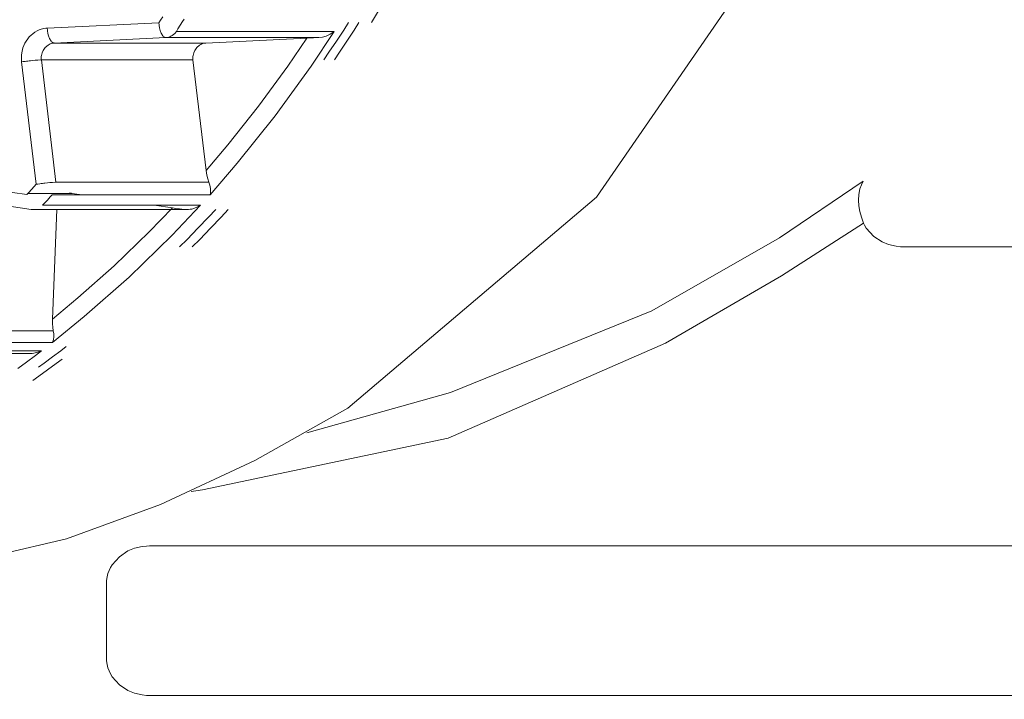
# Model space of a CAD drawing. Extents: x 0 to 420, y 0 to 297.
# Drawn here: x 77 to 78, y 68 to 69 of the extents above; entities that cross this region are included whole.
import ezdxf

# ---------------------------------------------------------------- set-up
doc = ezdxf.new("R2010")
doc.units = 0
doc.layers.get('0').update_dxf_attribs({"linetype": 'CONTINUOUS'})
doc.layers.add('DD0', color=7, linetype='CONTINUOUS')
doc.layers.add('M1', color=3, linetype='CONTINUOUS')
doc.styles.get("Standard").update_dxf_attribs({"font": 'txt', "bigfont": 'BIGFONT'})
doc.dimstyles.get("Standard").update_dxf_attribs({"dimtxt": 3.2, "dimasz": 3, "dimexe": 1.5, "dimexo": 0, "dimgap": 1, "dimtad": 3, "dimtih": 1, "dimtoh": 1, "dimdsep": 46, "dimtxsty": 'STANDARD', "dimblk1": 'OPEN', "dimblk2": 'OPEN', "dimsah": 1, "dimcen": 0.09, "dimadec": 0, "dimazin": 0, "dimtfac": 1, "dimtdec": 4, "dimtofl": 0, "dimtmove": 0, "dimatfit": 3, "dimfxl": 1, "dimtolj": 1, "dimtzin": 0, "dimlwd": 13, "dimlwe": 13, "dimarcsym": 0})

# ---------------------------------------------------------------- blocks, each defined once
blk = doc.blocks.new('_OPEN')
at = {"color": 0, "lineweight": 13}
for p, q in [((-0.965926, 0.258819), (0, 0)), ((0, 0), (-1, 0)), ((0, 0), (-0.965926, -0.258819))]:
    blk.add_line(p, q, dxfattribs=at)
blk = doc.blocks.new('*D31')
for p in [(40.497776, 173.407272), (77.544159, 173.407272), (71.045731, 41.107265)]:
    blk.add_point(p)
at = {"layer": 'DD0', "linetype": 'CONTINUOUS'}
for p, q in [((77.544159, 173.407272), (38.997776, 173.407272)), ((40.497776, 44.107265), (40.497776, 170.407272)), ((71.045731, 41.107265), (38.997776, 41.107265))]:
    blk.add_line(p, q, dxfattribs=at)
at = {"layer": 'DD0', "xscale": 3, "yscale": 3}
for p, rotation in [((40.497776, 173.407272), 90), ((40.497776, 41.107265), 270)]:
    blk.add_blockref('_OPEN', p, dxfattribs=dict(at, rotation=rotation))
at = {"layer": 'DD0', "width": 0.833333}
blk.add_text('１８９０', height=2.5, rotation=90.000003, dxfattribs=at).set_placement((39.797775, 102.465605))
blk = doc.blocks.new('*D32')
for p in [(48.49778, 130.004065), (88.296261, 130.004065), (71.045734, 41.107267)]:
    blk.add_point(p)
at = {"layer": 'DD0', "linetype": 'CONTINUOUS'}
for p, q in [((88.296257, 130.004059), (46.99778, 130.004059)), ((48.49778, 127.004059), (48.49778, 44.107265)), ((71.045731, 41.107265), (46.99778, 41.107265))]:
    blk.add_line(p, q, dxfattribs=at)
at = {"layer": 'DD0', "xscale": 3, "yscale": 3}
for p, rotation in [((48.49778, 130.004059), 90), ((48.49778, 41.107265), 270)]:
    blk.add_blockref('_OPEN', p, dxfattribs=dict(at, rotation=rotation))
at = {"layer": 'DD0', "width": 0.833333}
blk.add_text('１２７０', height=2.5, rotation=90.000003, dxfattribs=at).set_placement((47.797779, 80.763998))

msp = doc.modelspace()

# ---------------------------------------------------------------- linework, layer by layer
at = {"layer": 'M1', "color": 154, "linetype": 'CONTINUOUS', "lineweight": 13}
for p, q in [((77.183816, 68.453872), (77.357307, 68.704767)), ((76.973271, 68.617267), (76.994512, 68.652381)), ((76.66961, 68.611999), (76.774201, 68.617038)), ((76.774201, 68.617038), (76.775665, 68.619323)), ((76.774201, 68.617038), (76.774207, 68.61692)), ((76.774207, 68.61692), (76.774214, 68.616752)), ((76.774214, 68.616752), (76.774298, 68.615446)), ((76.774298, 68.615446), (76.774421, 68.614329)), ((76.774421, 68.614329), (76.77479, 68.61211)), ((76.775665, 68.619323), (76.777796, 68.622666)), ((76.79195, 68.611253), (76.794106, 68.614637)), ((76.794106, 68.614637), (76.796251, 68.618029)), ((76.796251, 68.618029), (76.797713, 68.620353)), ((76.9472, 68.61009), (76.95185, 68.617267)), ((76.9472, 68.61009), (76.95185, 68.617267)), ((76.95687, 68.610092), (76.961437, 68.617267)), ((76.658028, 68.608274), (76.652698, 68.60379)), ((76.660018, 68.609399), (76.658028, 68.608274)), ((76.662037, 68.610336), (76.660018, 68.609399)), ((76.664035, 68.611064), (76.662037, 68.610336)), ((76.66631, 68.6116), (76.664035, 68.611064)), ((76.668224, 68.611872), (76.66631, 68.6116)), ((76.66961, 68.611999), (76.668224, 68.611872)), ((76.66961, 68.611999), (76.669614, 68.611882)), ((76.669614, 68.611882), (76.669622, 68.611714)), ((76.669622, 68.611714), (76.669706, 68.610407)), ((76.669706, 68.610407), (76.669828, 68.60929)), ((76.669828, 68.60929), (76.670198, 68.607071)), ((76.670198, 68.607071), (76.670749, 68.60476)), ((76.670749, 68.60476), (76.671693, 68.602101)), ((76.77479, 68.61211), (76.775342, 68.609798)), ((76.775342, 68.609798), (76.776286, 68.60714)), ((76.776286, 68.60714), (76.77775, 68.604785)), ((76.77775, 68.604785), (76.778225, 68.604266)), ((76.784457, 68.603882), (76.785453, 68.604326)), ((76.785453, 68.604326), (76.786462, 68.604912)), ((76.786462, 68.604912), (76.788916, 68.60706)), ((76.788916, 68.60706), (76.79047, 68.608942)), ((76.79047, 68.608942), (76.79195, 68.611253)), ((76.79047, 68.608942), (76.938387, 68.608942)), ((76.916592, 68.57632), (76.938387, 68.608942)), ((76.930748, 68.604445), (76.927407, 68.603571)), ((76.934677, 68.606408), (76.930748, 68.604445)), ((76.938387, 68.608942), (76.934677, 68.606408)), ((76.940324, 68.599653), (76.9472, 68.61009)), ((76.940324, 68.599653), (76.9472, 68.61009)), ((76.950112, 68.599655), (76.95687, 68.610092)), ((76.64874, 68.598026), (76.646871, 68.593487)), ((76.652698, 68.60379), (76.64874, 68.598026)), ((76.670289, 68.59615), (76.667623, 68.593908)), ((76.671284, 68.596713), (76.670289, 68.59615)), ((76.672294, 68.59718), (76.671284, 68.596713)), ((76.671693, 68.602101), (76.673157, 68.599746)), ((76.673292, 68.597544), (76.672294, 68.59718)), ((76.673157, 68.599746), (76.673632, 68.599227)), ((76.67443, 68.597813), (76.673292, 68.597544)), ((76.673632, 68.599227), (76.67414, 68.598761)), ((76.67414, 68.598761), (76.674601, 68.598428)), ((76.675386, 68.597949), (76.67443, 68.597813)), ((76.674601, 68.598428), (76.675164, 68.598178)), ((76.675164, 68.598178), (76.675691, 68.598055)), ((76.676079, 68.598012), (76.675386, 68.597949)), ((76.675691, 68.598055), (76.676079, 68.598012)), ((76.780672, 68.60305), (76.676079, 68.598012)), ((76.676079, 68.598012), (76.81808, 68.598012)), ((76.778225, 68.604266), (76.778731, 68.603799)), ((76.778731, 68.603799), (76.779192, 68.603466)), ((76.779192, 68.603466), (76.779756, 68.603217)), ((76.779756, 68.603217), (76.780284, 68.603094)), ((76.780284, 68.603094), (76.780672, 68.60305)), ((76.780672, 68.60305), (76.781363, 68.603113)), ((76.923931, 68.60305), (76.780672, 68.60305)), ((76.781363, 68.603113), (76.782321, 68.603251)), ((76.782321, 68.603251), (76.783462, 68.603524)), ((76.783462, 68.603524), (76.784457, 68.603882)), ((76.812288, 68.59615), (76.809624, 68.593908)), ((76.813283, 68.596713), (76.812288, 68.59615)), ((76.814293, 68.59718), (76.813283, 68.596713)), ((76.815292, 68.597544), (76.814293, 68.59718)), ((76.816429, 68.597813), (76.815292, 68.597544)), ((76.817387, 68.597949), (76.816429, 68.597813)), ((76.81808, 68.598012), (76.817387, 68.597949)), ((76.912679, 68.602569), (76.81808, 68.598012)), ((76.894745, 68.576355), (76.912679, 68.602569)), ((76.912679, 68.602569), (76.918867, 68.602849)), ((76.918867, 68.602849), (76.923931, 68.60305)), ((76.927407, 68.603571), (76.923931, 68.60305)), ((76.933345, 68.589308), (76.940324, 68.599653)), ((76.933345, 68.589308), (76.940324, 68.599653)), ((76.943255, 68.589311), (76.950112, 68.599655)), ((76.645421, 68.586589), (76.645339, 68.584026)), ((76.645726, 68.588888), (76.645421, 68.586589)), ((76.646871, 68.593487), (76.645726, 68.588888)), ((76.664137, 68.586456), (76.663985, 68.585307)), ((76.66471, 68.588756), (76.664137, 68.586456)), ((76.665645, 68.591026), (76.66471, 68.588756)), ((76.667623, 68.593908), (76.665645, 68.591026)), ((76.806138, 68.586456), (76.805985, 68.585307)), ((76.80671, 68.588756), (76.806138, 68.586456)), ((76.807644, 68.591026), (76.80671, 68.588756)), ((76.809624, 68.593908), (76.807644, 68.591026)), ((76.928513, 68.582267), (76.933345, 68.589308)), ((76.928513, 68.582267), (76.933345, 68.589308)), ((76.938509, 68.582267), (76.943255, 68.589311)), ((76.645339, 68.584026), (76.645429, 68.581896)), ((76.645429, 68.581896), (76.645556, 68.58037)), ((76.647001, 68.580573), (76.645556, 68.58037)), ((76.659222, 68.465843), (76.645556, 68.58037)), ((76.64897, 68.580838), (76.647001, 68.580573)), ((76.65022, 68.580996), (76.64897, 68.580838)), ((76.651382, 68.581138), (76.65022, 68.580996)), ((76.652573, 68.581276), (76.651382, 68.581138)), ((76.653797, 68.581413), (76.652573, 68.581276)), ((76.656115, 68.581651), (76.653797, 68.581413)), ((76.658345, 68.581864), (76.656115, 68.581651)), ((76.66072, 68.58207), (76.658345, 68.581864)), ((76.663467, 68.58219), (76.66072, 68.58207)), ((76.663814, 68.582196), (76.663467, 68.58219)), ((76.664053, 68.582197), (76.663814, 68.582196)), ((76.663985, 68.585307), (76.663944, 68.584026)), ((76.663944, 68.584026), (76.66399, 68.58296)), ((76.66399, 68.58296), (76.664053, 68.582197)), ((76.664053, 68.582197), (76.677719, 68.467672)), ((76.806052, 68.582197), (76.664053, 68.582197)), ((76.805985, 68.585307), (76.805945, 68.584026)), ((76.805945, 68.584026), (76.805989, 68.58296)), ((76.805989, 68.58296), (76.806052, 68.582197)), ((76.806052, 68.582197), (76.818413, 68.478613)), ((76.867424, 68.538852), (76.894745, 68.576355)), ((76.883061, 68.529853), (76.916592, 68.57632)), ((76.838759, 68.502739), (76.867424, 68.538852)), ((76.847506, 68.485478), (76.883061, 68.529853)), ((76.818413, 68.478613), (76.838759, 68.502739)), ((76.822078, 68.456001), (76.847506, 68.485478)), ((76.818725, 68.476429), (76.818413, 68.478613)), ((76.819112, 68.474262), (76.818725, 68.476429)), ((76.5466, 68.471184), (76.650396, 68.456106)), ((76.660665, 68.466046), (76.659222, 68.465843)), ((76.662635, 68.466311), (76.660665, 68.466046)), ((76.663885, 68.466471), (76.662635, 68.466311)), ((76.665047, 68.466611), (76.663885, 68.466471)), ((76.666237, 68.466751), (76.665047, 68.466611)), ((76.667462, 68.466888), (76.666237, 68.466751)), ((76.669781, 68.467124), (76.667462, 68.466888)), ((76.672009, 68.467337), (76.669781, 68.467124)), ((76.674385, 68.467543), (76.672009, 68.467337)), ((76.677132, 68.467663), (76.674385, 68.467543)), ((76.677478, 68.467669), (76.677132, 68.467663)), ((76.677719, 68.467672), (76.677478, 68.467669)), ((76.677719, 68.467672), (76.820978, 68.467672)), ((76.819956, 68.470946), (76.819112, 68.474262)), ((76.820978, 68.467672), (76.819956, 68.470946)), ((76.821856, 68.464858), (76.820978, 68.467672)), ((77.355424, 68.415597), (77.433726, 68.468783)), ((77.431995, 68.465139), (77.433726, 68.468783)), ((76.654656, 68.442225), (76.55086, 68.457303)), ((76.650396, 68.456106), (76.652197, 68.458076)), ((76.651492, 68.457303), (76.692861, 68.457303)), ((76.652197, 68.458076), (76.654822, 68.460962)), ((76.654822, 68.460962), (76.657437, 68.463858)), ((76.657437, 68.463858), (76.659222, 68.465843)), ((76.690219, 68.457379), (76.689549, 68.457303)), ((76.691205, 68.457424), (76.690219, 68.457379)), ((76.692189, 68.457379), (76.691205, 68.457424)), ((76.692861, 68.457303), (76.692189, 68.457379)), ((76.701827, 68.456001), (76.692861, 68.457303)), ((76.822424, 68.462006), (76.821856, 68.464858)), ((76.822078, 68.456001), (76.822424, 68.457555)), ((76.822514, 68.459793), (76.822424, 68.462006)), ((76.822424, 68.457555), (76.822514, 68.459793)), ((77.429535, 68.456277), (77.430576, 68.461398)), ((77.430576, 68.461398), (77.431995, 68.465139)), ((76.665233, 68.446151), (76.667055, 68.448143)), ((76.667055, 68.448143), (76.669711, 68.451062)), ((76.669711, 68.451062), (76.672357, 68.453991)), ((76.672357, 68.453991), (76.674161, 68.456001)), ((76.822078, 68.456001), (76.674161, 68.456001)), ((76.950934, 68.256387), (77.183816, 68.453872)), ((77.429267, 68.451008), (77.429535, 68.456277)), ((77.429554, 68.445695), (77.429267, 68.451008)), ((76.797916, 68.442225), (76.654656, 68.442225)), ((76.665233, 68.446151), (76.81315, 68.446151)), ((76.678456, 68.442225), (76.674398, 68.339654)), ((76.764955, 68.421288), (76.786741, 68.443666)), ((76.786741, 68.443666), (76.76964, 68.446151)), ((76.786556, 68.418203), (76.81315, 68.446151)), ((76.786741, 68.443666), (76.790119, 68.443197)), ((76.790119, 68.443197), (76.793501, 68.442753)), ((76.793501, 68.442753), (76.795708, 68.442484)), ((76.795708, 68.442484), (76.797916, 68.442225)), ((76.802019, 68.442196), (76.797916, 68.442225)), ((76.803457, 68.442388), (76.802019, 68.442196)), ((76.804876, 68.442643), (76.803457, 68.442388)), ((76.809099, 68.444096), (76.804876, 68.442643)), ((76.81315, 68.446151), (76.809099, 68.444096)), ((76.820576, 68.435041), (76.827324, 68.442267)), ((76.832409, 68.435041), (76.839158, 68.442267)), ((77.430417, 68.44048), (77.429554, 68.445695)), ((77.432029, 68.434938), (77.430417, 68.44048)), ((76.810612, 68.424573), (76.820576, 68.435041)), ((76.822445, 68.424573), (76.832409, 68.435041)), ((77.357228, 68.380037), (77.434028, 68.429492)), ((77.434028, 68.429492), (77.432029, 68.434938)), ((77.434028, 68.429492), (77.43504, 68.42751)), ((76.732145, 68.389588), (76.764955, 68.421288)), ((76.800532, 68.414259), (76.810612, 68.424573)), ((76.812366, 68.414259), (76.822445, 68.424573)), ((77.43504, 68.42751), (77.436645, 68.424767)), ((77.436645, 68.424767), (77.443555, 68.416892)), ((76.746218, 68.378863), (76.786556, 68.418203)), ((76.793569, 68.407267), (76.800532, 68.414259)), ((76.805403, 68.407267), (76.812366, 68.414259)), ((77.23563, 68.347319), (77.355424, 68.415597)), ((77.443555, 68.416892), (77.451381, 68.411956)), ((77.451381, 68.411956), (77.45737, 68.409435)), ((77.45737, 68.409435), (77.46452, 68.407799)), ((77.46452, 68.407799), (77.468601, 68.407395)), ((77.468601, 68.407395), (77.47151, 68.407267)), ((77.47151, 68.407267), (77.782099, 68.407267)), ((76.698233, 68.359516), (76.732145, 68.389588)), ((76.704221, 68.341977), (76.746218, 68.378863)), ((77.24844, 68.317008), (77.357228, 68.380037)), ((76.674398, 68.339654), (76.698233, 68.359516)), ((77.047295, 68.270993), (77.23563, 68.347319)), ((76.674361, 68.337459), (76.674398, 68.339654)), ((76.674405, 68.33527), (76.674361, 68.337459)), ((76.674538, 68.317817), (76.704221, 68.341977)), ((76.531962, 68.328629), (76.675221, 68.328629)), ((76.674721, 68.331943), (76.674405, 68.33527)), ((76.675221, 68.328629), (76.674721, 68.331943)), ((76.675673, 68.325864), (76.675221, 68.328629)), ((76.674538, 68.317817), (76.675327, 68.320459)), ((76.675327, 68.320459), (76.675782, 68.323122)), ((76.675782, 68.323122), (76.675673, 68.325864)), ((76.51628, 68.309827), (76.664196, 68.309827)), ((76.674538, 68.317817), (76.526622, 68.317817)), ((76.658561, 68.305559), (76.664196, 68.309827)), ((76.664196, 68.309827), (76.659874, 68.308303)), ((76.674507, 68.304198), (76.682208, 68.31003)), ((76.682208, 68.31003), (76.687451, 68.314057)), ((77.044976, 68.228091), (77.24844, 68.317008)), ((76.509062, 68.307341), (76.653686, 68.307341)), ((76.650283, 68.299378), (76.658561, 68.305559)), ((76.654593, 68.307366), (76.653731, 68.307341)), ((76.655453, 68.307415), (76.654593, 68.307366)), ((76.659874, 68.308303), (76.655453, 68.307415)), ((76.666762, 68.298445), (76.674507, 68.304198)), ((76.678052, 68.298045), (76.683636, 68.302176)), ((76.641954, 68.293289), (76.650283, 68.299378)), ((76.661438, 68.294544), (76.666762, 68.298445)), ((76.661602, 68.286173), (76.669851, 68.292066)), ((76.669851, 68.292066), (76.678052, 68.298045)), ((76.655929, 68.282182), (76.661602, 68.286173)), ((76.912692, 68.233119), (77.047295, 68.270993)), ((76.864017, 68.207125), (76.950934, 68.256387)), ((76.814847, 68.179815), (77.044976, 68.228091)), ((76.775541, 68.166144), (76.864017, 68.207125)), ((76.804444, 68.178257), (76.80868, 68.178887)), ((76.80868, 68.178887), (76.814847, 68.179815)), ((76.687601, 68.134098), (76.775541, 68.166144)), ((76.58861, 68.110878), (76.687601, 68.134098)), ((76.751206, 68.125174), (76.74518, 68.122579)), ((76.758319, 68.126735), (76.751206, 68.125174)), ((76.762398, 68.127134), (76.758319, 68.126735)), ((76.765311, 68.127267), (76.762398, 68.127134)), ((77.782099, 68.127267), (76.765311, 68.127267)), ((76.737115, 68.117143), (76.730444, 68.109767)), ((76.74518, 68.122579), (76.737115, 68.117143)), ((76.728821, 68.107032), (76.727479, 68.104239)), ((76.730444, 68.109767), (76.728821, 68.107032)), ((76.725662, 68.098345), (76.725204, 68.094835)), ((76.726427, 68.10147), (76.725662, 68.098345)), ((76.727479, 68.104239), (76.726427, 68.10147)), ((76.725204, 68.094835), (76.72505, 68.092267)), ((76.72505, 68.092267), (76.72505, 68.022267)), ((76.72505, 68.022267), (76.725204, 68.0197)), ((76.725204, 68.0197), (76.725662, 68.01619)), ((76.725662, 68.01619), (76.726427, 68.013065)), ((76.726427, 68.013065), (76.727479, 68.010297)), ((76.727479, 68.010297), (76.728821, 68.007503)), ((76.728821, 68.007503), (76.730444, 68.004767)), ((76.730444, 68.004767), (76.737115, 67.997392)), ((76.737115, 67.997392), (76.74518, 67.991956)), ((76.74518, 67.991956), (76.751206, 67.98936)), ((76.751206, 67.98936), (76.758319, 67.987799)), ((76.758319, 67.987799), (76.762398, 67.9874)), ((76.762398, 67.9874), (76.765311, 67.987267)), ((76.765311, 67.987267), (77.782099, 67.987267))]:
    msp.add_line(p, q, dxfattribs=at)

# ---------------------------------------------------------------- dimensions: what is measured, and where the dimension line sits
at = {"layer": 'DD0', "color": 7}
for base, p1, p2, text, override, picture, middle in [((40.497776, 173.407272), (71.045731, 41.107265), (77.544159, 173.407272), '１８９０', {"dimtxt": 2.5, "dimexe": 1.500001, "dimexo": 4.07709e-06, "dimtih": 1, "dimtoh": 1, "dimtmove": 2, "dimlwd": 13, "dimlwe": 13}, '*D31', (38.547776, 107.257271)), ((48.49778, 130.004065), (71.045734, 41.107267), (88.296261, 130.004065), '１２７０', {"dimtxt": 2.5, "dimexe": 1.5, "dimexo": 4.07709e-06, "dimtih": 1, "dimtoh": 1, "dimtmove": 2, "dimlwd": 13, "dimlwe": 13}, '*D32', (46.54778, 85.555664))]:
    dim = msp.add_linear_dim(base=base, p1=p1, p2=p2, angle=90, text=text, dimstyle='STANDARD', override=override, dxfattribs=at)
    dim.commit()
    dim.dimension.update_dxf_attribs({"geometry": picture, "text_midpoint": middle, "dimtype": 160, "text_rotation": 90.000002})

doc.saveas('drawing.dxf')
